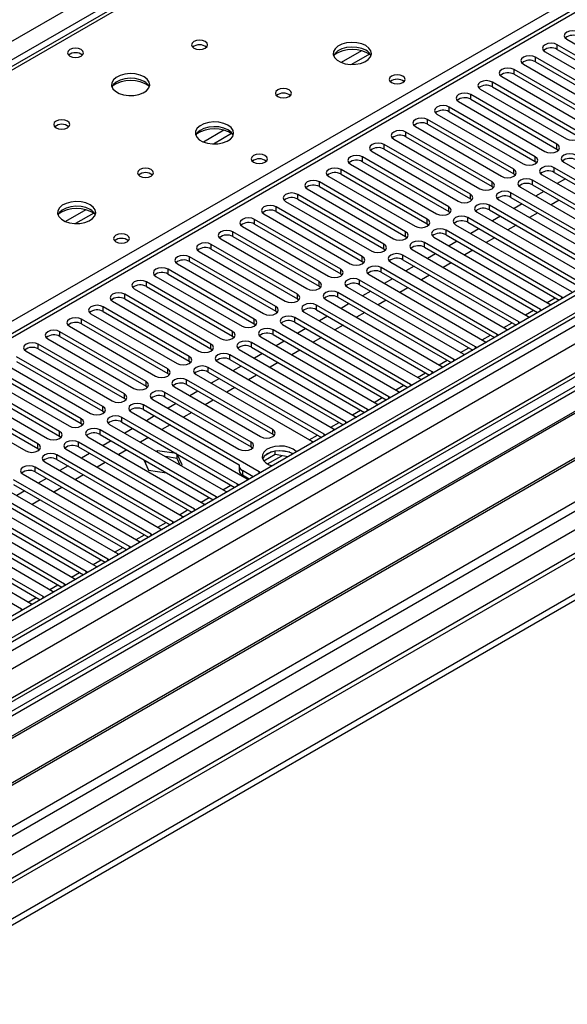
# Model space of a CAD drawing. Units: millimetres. Extents: x 4 to 10294, y 11 to 14564.
# Drawn here: x 4517 to 4660, y 2951 to 3209 of the extents above; entities that cross this region are included whole.
import ezdxf

# ---------------------------------------------------------------- set-up
doc = ezdxf.new("R2010")
doc.units = ezdxf.units.MM
doc.header["$LTSCALE"] = 49

msp = doc.modelspace()

# ---------------------------------------------------------------- linework, layer by layer
at = {"color": 8, "linetype": 'Continuous', "lineweight": 25}
for p, q in [((4145.798, 2990.199), (5366.264, 3694.76)), ((5368.386, 3691.085), (4147.919, 2986.525)), ((4203.427, 2815.488), (5666.785, 3660.266)), ((4203.604, 2864.168), (5582.462, 3660.166)), ((5605.266, 3659.858), (4204.134, 2851.002)), ((5577.866, 3660.777), (4206.786, 2869.269)), ((4204.7, 2811.324), (5669.754, 3657.082)), ((5584.583, 3656.492), (4205.725, 2860.494)), ((4247.268, 2828.55), (5644.157, 3634.957)), ((5120.014, 3545.05), (4402.301, 3130.723)), ((4459.223, 3097.863), (4797.75, 3293.291)), ((4797.75, 3289.005), (4212.62, 2951.216)), ((4606.026, 3200.565), (4600.702, 3197.492)), ((4608.067, 3199.702), (4603.333, 3196.969)), ((4657.195, 3200.924), (4657.195, 3202.149)), ((4651.538, 3197.658), (4651.538, 3198.883)), ((4645.881, 3194.393), (4645.881, 3195.618)), ((4640.224, 3191.127), (4640.224, 3192.352)), ((4634.568, 3187.862), (4634.568, 3189.086)), ((4628.911, 3184.596), (4628.911, 3185.821)), ((4623.254, 3181.33), (4623.254, 3182.555)), ((4569.964, 3179.747), (4564.639, 3176.673)), ((4617.597, 3178.065), (4617.597, 3179.289)), ((4572.004, 3178.884), (4567.27, 3176.151)), ((4611.94, 3174.799), (4611.94, 3176.024)), ((4657.107, 3174.85), (4657.107, 3176.075)), ((4606.283, 3171.533), (4606.283, 3172.758)), ((4651.45, 3171.584), (4651.45, 3172.809)), ((4600.626, 3168.268), (4600.626, 3169.493)), ((4645.793, 3168.319), (4645.793, 3169.544)), ((4656.399, 3168.727), (4656.399, 3169.952)), ((4594.97, 3165.002), (4594.97, 3166.227)), ((4640.136, 3165.053), (4640.136, 3166.278)), ((4650.743, 3165.461), (4650.743, 3166.686)), ((4589.313, 3161.737), (4589.313, 3162.961)), ((4634.479, 3161.788), (4634.479, 3163.012)), ((4645.086, 3162.196), (4645.086, 3163.421)), ((4533.901, 3158.929), (4528.577, 3155.855)), ((4583.656, 3158.471), (4583.656, 3159.696)), ((4628.822, 3158.522), (4628.822, 3159.747)), ((4639.429, 3158.93), (4639.429, 3160.155)), ((4535.942, 3158.065), (4531.208, 3155.333)), ((4577.999, 3155.205), (4577.999, 3156.43)), ((4623.165, 3155.256), (4623.165, 3156.481)), ((4633.772, 3155.664), (4633.772, 3156.889)), ((4628.115, 3152.399), (4628.115, 3153.624)), ((4572.342, 3151.94), (4572.342, 3153.164)), ((4617.509, 3151.991), (4617.509, 3153.215)), ((4566.685, 3148.674), (4566.685, 3149.899)), ((4611.852, 3148.725), (4611.852, 3149.95)), ((4622.458, 3149.133), (4622.458, 3150.358)), ((4561.028, 3145.408), (4561.028, 3146.633)), ((4606.195, 3145.459), (4606.195, 3146.684)), ((4616.801, 3145.868), (4616.801, 3147.092)), ((4555.372, 3142.143), (4555.372, 3143.368)), ((4600.538, 3142.194), (4600.538, 3143.419)), ((4611.145, 3142.602), (4611.145, 3143.827)), ((4605.488, 3139.336), (4605.488, 3140.561)), ((4549.715, 3138.877), (4549.715, 3140.102)), ((4594.881, 3138.928), (4594.881, 3140.153)), ((4544.058, 3135.611), (4544.058, 3136.836)), ((4589.224, 3135.662), (4589.224, 3136.887)), ((4599.831, 3136.071), (4599.831, 3137.295)), ((4654.549, 3134.69), (4656.67, 3135.914)), ((4658.432, 3135.715), (4658.432, 3136.122)), ((4538.401, 3132.346), (4538.401, 3133.571)), ((4583.567, 3132.397), (4583.567, 3133.622)), ((4594.174, 3132.805), (4594.174, 3134.03)), ((4652.776, 3132.449), (4652.776, 3132.856)), ((4532.744, 3129.08), (4532.744, 3130.305)), ((4577.911, 3129.131), (4577.911, 3130.356)), ((4588.517, 3129.539), (4588.517, 3130.764)), ((4648.892, 3131.424), (4651.014, 3132.649)), ((4643.236, 3128.159), (4645.357, 3129.383)), ((4647.119, 3129.183), (4647.119, 3129.591)), ((4527.087, 3125.815), (4527.087, 3127.039)), ((4572.254, 3125.866), (4572.254, 3127.09)), ((4582.86, 3126.274), (4582.86, 3127.499)), ((4637.579, 3124.893), (4639.7, 3126.117)), ((4641.462, 3125.918), (4641.462, 3126.325)), ((4521.43, 3122.549), (4521.43, 3123.774)), ((4566.597, 3122.6), (4566.597, 3123.825)), ((4577.204, 3123.008), (4577.204, 3124.233)), ((4631.922, 3121.627), (4634.043, 3122.852)), ((4635.805, 3122.652), (4635.805, 3123.059)), ((4560.94, 3119.334), (4560.94, 3120.559)), ((4571.547, 3119.743), (4571.547, 3120.967)), ((4555.283, 3116.069), (4555.283, 3117.293)), ((4565.89, 3116.477), (4565.89, 3117.702)), ((4626.265, 3118.362), (4628.386, 3119.586)), ((4630.148, 3119.386), (4630.148, 3119.794)), ((4620.608, 3115.096), (4622.729, 3116.32)), ((4624.491, 3116.121), (4624.491, 3116.528)), ((4549.626, 3112.803), (4549.626, 3114.028)), ((4560.233, 3113.211), (4560.233, 3114.436)), ((4614.951, 3111.83), (4617.072, 3113.055)), ((4618.834, 3112.855), (4618.834, 3113.262)), ((4543.969, 3109.537), (4543.969, 3110.762)), ((4554.576, 3109.946), (4554.576, 3111.17)), ((4609.294, 3108.565), (4611.416, 3109.789)), ((4613.178, 3109.59), (4613.178, 3109.997)), ((4538.313, 3106.272), (4538.313, 3107.497)), ((4548.919, 3106.68), (4548.919, 3107.905)), ((4543.262, 3103.414), (4543.262, 3104.639)), ((4603.638, 3105.299), (4605.759, 3106.524)), ((4607.521, 3106.324), (4607.521, 3106.731)), ((4532.656, 3103.006), (4532.656, 3104.231)), ((4597.981, 3102.033), (4600.102, 3103.258)), ((4601.864, 3103.058), (4601.864, 3103.466)), ((4526.999, 3099.741), (4526.999, 3100.965)), ((4537.606, 3100.149), (4537.606, 3101.374)), ((4582.772, 3100.2), (4582.772, 3101.425)), ((4592.324, 3098.768), (4594.445, 3099.992)), ((4596.207, 3099.793), (4596.207, 3100.2)), ((4521.342, 3096.475), (4521.342, 3097.7)), ((4531.949, 3096.883), (4531.949, 3098.108)), ((4577.115, 3096.934), (4577.115, 3098.159)), ((4526.292, 3093.617), (4526.292, 3094.842)), ((4581.382, 3092.451), (4585.115, 3094.606)), ((4520.635, 3090.352), (4520.635, 3091.577)), ((4574.835, 3090.721), (4574.835, 3089.496)), ((4575.353, 3088.971), (4575.549, 3089.084)), ((4579.236, 3089.996), (4579.236, 3090.403)), ((4569.696, 3085.705), (4571.818, 3086.93)), ((4573.58, 3086.73), (4573.58, 3087.137)), ((4567.923, 3083.465), (4567.923, 3083.872)), ((4564.04, 3082.44), (4566.161, 3083.664)), ((4558.383, 3079.174), (4560.504, 3080.399)), ((4562.266, 3080.199), (4562.266, 3080.606)), ((4552.726, 3075.908), (4554.847, 3077.133)), ((4556.609, 3076.933), (4556.609, 3077.341)), ((4547.069, 3072.643), (4549.19, 3073.867)), ((4550.952, 3073.668), (4550.952, 3074.075)), ((4541.412, 3069.377), (4543.533, 3070.602)), ((4545.295, 3070.402), (4545.295, 3070.809)), ((4535.755, 3066.111), (4537.876, 3067.336)), ((4539.638, 3067.136), (4539.638, 3067.544)), ((4530.098, 3062.846), (4532.22, 3064.07)), ((4533.982, 3063.871), (4533.982, 3064.278)), ((4524.442, 3059.58), (4526.563, 3060.805)), ((4528.325, 3060.605), (4528.325, 3061.012)), ((4518.785, 3056.315), (4520.906, 3057.539)), ((4522.668, 3057.339), (4522.668, 3057.747)), ((4517.011, 3054.074), (4517.011, 3054.481))]:
    msp.add_line(p, q, dxfattribs=at)
at = {"color": 7, "linetype": 'Continuous', "lineweight": 25}
for p, q in [((5576.805, 3665.88), (4205.725, 2874.372)), ((5577.866, 3665.268), (4206.786, 2873.76)), ((4203.25, 2793.751), (5704.438, 3660.368)), ((4203.25, 2792.118), (5704.438, 3658.735)), ((4206.562, 2868.125), (5577.244, 3659.403)), ((5560.901, 3635.261), (4245.5, 2875.896)), ((5584.248, 3601.556), (4304.402, 2862.717)), ((5118.639, 3545.187), (4400.926, 3130.859)), ((4796.251, 3289.153), (4211.211, 2951.417)), ((4659.67, 3203.578), (4682.209, 3190.566)), ((4654.013, 3200.312), (4676.552, 3187.3)), ((4679.734, 3189.137), (4657.195, 3202.149)), ((4657.195, 3200.924), (4679.734, 3187.913)), ((4674.077, 3185.872), (4651.538, 3198.883)), ((4651.538, 3197.658), (4674.077, 3184.647)), ((4668.42, 3182.606), (4645.881, 3195.618)), ((4648.356, 3197.046), (4670.895, 3184.035)), ((4662.763, 3179.341), (4640.224, 3192.352)), ((4642.699, 3193.781), (4665.238, 3180.769)), ((4645.881, 3194.393), (4668.42, 3181.381)), ((4637.042, 3190.515), (4659.581, 3177.504)), ((4640.224, 3191.127), (4662.763, 3178.116)), ((4631.386, 3187.249), (4653.925, 3174.238)), ((4657.107, 3176.075), (4634.568, 3189.086)), ((4634.568, 3187.862), (4657.107, 3174.85)), ((4651.45, 3172.809), (4628.911, 3185.821)), ((4628.911, 3184.596), (4651.45, 3171.584)), ((4645.793, 3169.544), (4623.254, 3182.555)), ((4625.729, 3183.984), (4648.268, 3170.972)), ((4640.136, 3166.278), (4617.597, 3179.289)), ((4620.072, 3180.718), (4642.611, 3167.707)), ((4623.254, 3181.33), (4645.793, 3168.319)), ((4614.415, 3177.453), (4636.954, 3164.441)), ((4617.597, 3178.065), (4640.136, 3165.053)), ((4608.758, 3174.187), (4631.297, 3161.175)), ((4634.479, 3163.012), (4611.94, 3176.024)), ((4611.94, 3174.799), (4634.479, 3161.788)), ((4657.107, 3174.85), (4657.5, 3174.544)), ((4628.822, 3159.747), (4606.283, 3172.758)), ((4606.283, 3171.533), (4628.822, 3158.522)), ((4651.45, 3171.584), (4651.843, 3171.278)), ((4658.874, 3171.381), (4689.192, 3153.879)), ((4623.165, 3156.481), (4600.626, 3169.493)), ((4603.101, 3170.921), (4625.64, 3157.91)), ((4686.717, 3152.45), (4656.399, 3169.952)), ((4617.509, 3153.215), (4594.97, 3166.227)), ((4597.444, 3167.656), (4619.983, 3154.644)), ((4600.626, 3168.268), (4623.165, 3155.256)), ((4645.793, 3168.319), (4646.186, 3168.013)), ((4681.06, 3149.184), (4650.743, 3166.686)), ((4653.217, 3168.115), (4683.535, 3150.613)), ((4656.399, 3168.727), (4686.009, 3151.634)), ((4659.322, 3167.04), (4657.201, 3165.815)), ((4591.788, 3164.39), (4614.327, 3151.379)), ((4594.97, 3165.002), (4617.509, 3151.991)), ((4640.136, 3165.053), (4640.529, 3164.747)), ((4647.561, 3164.849), (4677.878, 3147.348)), ((4650.743, 3165.461), (4680.352, 3148.368)), ((4653.665, 3163.774), (4651.544, 3162.55)), ((4586.131, 3161.124), (4608.67, 3148.113)), ((4611.852, 3149.95), (4589.313, 3162.961)), ((4589.313, 3161.737), (4611.852, 3148.725)), ((4634.479, 3161.788), (4634.872, 3161.481)), ((4641.904, 3161.584), (4672.221, 3144.082)), ((4675.403, 3145.919), (4645.086, 3163.421)), ((4645.086, 3162.196), (4674.695, 3145.103)), ((4657.731, 3161.427), (4655.61, 3160.203)), ((4606.195, 3146.684), (4583.656, 3159.696)), ((4583.656, 3158.471), (4606.195, 3145.459)), ((4628.822, 3158.522), (4629.216, 3158.216)), ((4669.746, 3142.653), (4639.429, 3160.155)), ((4639.429, 3158.93), (4669.038, 3141.837)), ((4648.008, 3160.509), (4645.887, 3159.284)), ((4600.538, 3143.419), (4577.999, 3156.43)), ((4580.474, 3157.859), (4603.013, 3144.847)), ((4664.089, 3139.388), (4633.772, 3156.889)), ((4636.247, 3158.318), (4666.564, 3140.816)), ((4642.352, 3157.243), (4640.231, 3156.018)), ((4652.074, 3158.161), (4649.953, 3156.937)), ((4574.817, 3154.593), (4597.356, 3141.582)), ((4577.999, 3155.205), (4600.538, 3142.194)), ((4623.165, 3155.256), (4623.559, 3154.95)), ((4658.432, 3136.122), (4628.115, 3153.624)), ((4630.59, 3155.052), (4660.907, 3137.551)), ((4633.772, 3155.664), (4663.381, 3138.571)), ((4636.695, 3153.977), (4634.574, 3152.753)), ((4646.417, 3154.896), (4644.296, 3153.671)), ((4569.16, 3151.328), (4591.699, 3138.316)), ((4594.881, 3140.153), (4572.342, 3153.164)), ((4572.342, 3151.94), (4594.881, 3138.928)), ((4617.509, 3151.991), (4617.902, 3151.685)), ((4624.933, 3151.787), (4655.25, 3134.285)), ((4628.115, 3152.399), (4657.724, 3135.306)), ((4640.761, 3151.63), (4638.639, 3150.406)), ((4589.224, 3136.887), (4566.685, 3149.899)), ((4566.685, 3148.674), (4589.224, 3135.662)), ((4611.852, 3148.725), (4612.245, 3148.419)), ((4619.276, 3148.521), (4649.594, 3131.019)), ((4652.776, 3132.856), (4622.458, 3150.358)), ((4622.458, 3149.133), (4652.067, 3132.04)), ((4631.038, 3150.712), (4628.917, 3149.487)), ((4635.104, 3148.364), (4632.982, 3147.14)), ((4583.567, 3133.622), (4561.028, 3146.633)), ((4563.503, 3148.062), (4586.042, 3135.05)), ((4647.119, 3129.591), (4616.801, 3147.092)), ((4616.801, 3145.868), (4646.411, 3128.775)), ((4625.381, 3147.446), (4623.26, 3146.221)), ((4577.911, 3130.356), (4555.372, 3143.368)), ((4557.846, 3144.796), (4580.385, 3131.785)), ((4561.028, 3145.408), (4583.567, 3132.397)), ((4606.195, 3145.459), (4606.588, 3145.153)), ((4641.462, 3126.325), (4611.145, 3143.827)), ((4613.62, 3145.255), (4643.937, 3127.754)), ((4619.724, 3144.18), (4617.603, 3142.956)), ((4629.447, 3145.099), (4627.326, 3143.874)), ((4552.19, 3141.531), (4574.729, 3128.519)), ((4555.372, 3142.143), (4577.911, 3129.131)), ((4600.538, 3142.194), (4600.931, 3141.888)), ((4635.805, 3123.059), (4605.488, 3140.561)), ((4607.963, 3141.99), (4638.28, 3124.488)), ((4611.145, 3142.602), (4640.754, 3125.509)), ((4614.067, 3140.915), (4611.946, 3139.69)), ((4623.79, 3141.833), (4621.669, 3140.609)), ((4546.533, 3138.265), (4569.072, 3125.253)), ((4572.254, 3127.09), (4549.715, 3140.102)), ((4549.715, 3138.877), (4572.254, 3125.866)), ((4594.881, 3138.928), (4595.274, 3138.622)), ((4602.306, 3138.724), (4632.623, 3121.222)), ((4605.488, 3139.336), (4635.097, 3122.243)), ((4618.133, 3138.568), (4616.012, 3137.343)), ((4566.597, 3123.825), (4544.058, 3136.836)), ((4544.058, 3135.611), (4566.597, 3122.6)), ((4589.224, 3135.662), (4589.618, 3135.356)), ((4596.649, 3135.459), (4626.966, 3117.957)), ((4630.148, 3119.794), (4599.831, 3137.295)), ((4599.831, 3136.071), (4629.44, 3118.978)), ((4608.411, 3137.649), (4606.289, 3136.425)), ((4612.476, 3135.302), (4610.355, 3134.077)), ((4658.746, 3135.895), (4658.432, 3136.122)), ((4560.94, 3120.559), (4538.401, 3133.571)), ((4540.876, 3134.999), (4563.415, 3121.988)), ((4624.491, 3116.528), (4594.174, 3134.03)), ((4594.174, 3132.805), (4623.783, 3115.712)), ((4602.754, 3134.383), (4600.633, 3133.159)), ((4653.089, 3132.63), (4652.776, 3132.856)), ((4655.25, 3134.285), (4655.643, 3134.104)), ((4555.283, 3117.293), (4532.744, 3130.305)), ((4535.219, 3131.734), (4557.758, 3118.722)), ((4538.401, 3132.346), (4560.94, 3119.334)), ((4583.567, 3132.397), (4583.961, 3132.091)), ((4618.834, 3113.262), (4588.517, 3130.764)), ((4590.992, 3132.193), (4621.309, 3114.691)), ((4597.097, 3131.118), (4594.976, 3129.893)), ((4606.819, 3132.036), (4604.698, 3130.812)), ((4649.594, 3131.019), (4649.986, 3130.839)), ((4529.562, 3128.468), (4552.101, 3115.457)), ((4532.744, 3129.08), (4555.283, 3116.069)), ((4577.911, 3129.131), (4578.304, 3128.825)), ((4585.335, 3128.927), (4615.652, 3111.426)), ((4588.517, 3129.539), (4618.126, 3112.446)), ((4591.44, 3127.852), (4589.319, 3126.628)), ((4601.162, 3128.771), (4599.041, 3127.546)), ((4643.937, 3127.754), (4644.329, 3127.573)), ((4647.432, 3129.364), (4647.119, 3129.591)), ((4523.905, 3125.202), (4546.444, 3112.191)), ((4549.626, 3114.028), (4527.087, 3127.039)), ((4527.087, 3125.815), (4549.626, 3112.803)), ((4572.254, 3125.866), (4572.647, 3125.56)), ((4579.678, 3125.662), (4609.996, 3108.16)), ((4613.178, 3109.997), (4582.86, 3127.499)), ((4582.86, 3126.274), (4612.469, 3109.181)), ((4595.506, 3125.505), (4593.384, 3124.281)), ((4641.775, 3126.099), (4641.462, 3126.325)), ((4543.969, 3110.762), (4521.43, 3123.774)), ((4521.43, 3122.549), (4543.969, 3109.537)), ((4566.597, 3122.6), (4566.99, 3122.294)), ((4574.022, 3122.396), (4604.339, 3104.894)), ((4607.521, 3106.731), (4577.204, 3124.233)), ((4577.204, 3123.008), (4606.813, 3105.915)), ((4585.783, 3124.587), (4583.662, 3123.362)), ((4636.118, 3122.833), (4635.805, 3123.059)), ((4638.28, 3124.488), (4638.672, 3124.307)), ((4538.313, 3107.497), (4515.774, 3120.508)), ((4518.248, 3121.937), (4540.788, 3108.925)), ((4601.864, 3103.466), (4571.547, 3120.967)), ((4580.126, 3121.321), (4578.005, 3120.096)), ((4589.849, 3122.239), (4587.728, 3121.015)), ((4632.623, 3121.222), (4633.015, 3121.042)), ((4673.476, 3119.498), (4450.738, 2990.913)), ((4673.476, 3118.273), (4451.799, 2990.301)), ((4532.656, 3104.231), (4510.117, 3117.242)), ((4512.592, 3118.671), (4535.131, 3105.66)), ((4515.774, 3119.283), (4538.313, 3106.272)), ((4560.94, 3119.334), (4561.333, 3119.028)), ((4596.207, 3100.2), (4565.89, 3117.702)), ((4568.365, 3119.13), (4598.682, 3101.629)), ((4571.547, 3119.743), (4601.156, 3102.65)), ((4574.469, 3118.055), (4572.348, 3116.831)), ((4584.192, 3118.974), (4582.071, 3117.749)), ((4626.966, 3117.957), (4627.358, 3117.776)), ((4630.461, 3119.567), (4630.148, 3119.794)), ((4678.067, 3115.623), (4456.389, 2987.651)), ((4678.584, 3115.324), (4456.907, 2987.352)), ((4506.935, 3115.406), (4529.474, 3102.394)), ((4510.117, 3116.018), (4532.656, 3103.006)), ((4555.283, 3116.069), (4555.676, 3115.763)), ((4562.708, 3115.865), (4593.025, 3098.363)), ((4565.89, 3116.477), (4595.499, 3099.384)), ((4568.813, 3114.79), (4566.691, 3113.565)), ((4578.535, 3115.708), (4576.414, 3114.484)), ((4621.309, 3114.691), (4621.702, 3114.51)), ((4624.804, 3116.302), (4624.491, 3116.528)), ((4501.278, 3112.14), (4523.817, 3099.128)), ((4526.999, 3100.965), (4504.46, 3113.977)), ((4504.46, 3112.752), (4526.999, 3099.741)), ((4549.626, 3112.803), (4550.02, 3112.497)), ((4557.051, 3112.599), (4579.59, 3099.588)), ((4582.772, 3101.425), (4560.233, 3114.436)), ((4560.233, 3113.211), (4582.772, 3100.2)), ((4572.878, 3112.443), (4570.757, 3111.218)), ((4619.148, 3113.036), (4618.834, 3113.262)), ((4521.342, 3097.7), (4498.803, 3110.711)), ((4543.969, 3109.537), (4544.363, 3109.231)), ((4577.115, 3098.159), (4554.576, 3111.17)), ((4554.576, 3109.946), (4577.115, 3096.934)), ((4563.156, 3111.524), (4561.035, 3110.3)), ((4613.491, 3109.77), (4613.178, 3109.997)), ((4615.652, 3111.426), (4616.045, 3111.245)), ((4688.681, 3109.496), (4467.003, 2981.524)), ((4689.198, 3109.197), (4467.52, 2981.225)), ((4495.621, 3108.874), (4518.16, 3095.863)), ((4498.803, 3109.486), (4521.342, 3096.475)), ((4579.236, 3090.403), (4548.919, 3107.905)), ((4551.394, 3109.334), (4573.933, 3096.322)), ((4557.499, 3108.258), (4555.378, 3107.034)), ((4567.221, 3109.177), (4565.1, 3107.952)), ((4609.996, 3108.16), (4610.388, 3107.979)), ((4476.901, 2975.81), (4699.639, 3104.394)), ((4538.313, 3106.272), (4538.706, 3105.966)), ((4573.58, 3087.137), (4543.262, 3104.639)), ((4545.737, 3106.068), (4576.054, 3088.566)), ((4548.919, 3106.68), (4573.99, 3092.207)), ((4551.842, 3104.993), (4549.721, 3103.768)), ((4561.565, 3105.911), (4559.443, 3104.687)), ((4604.339, 3104.894), (4604.731, 3104.714)), ((4607.834, 3106.505), (4607.521, 3106.731)), ((4532.656, 3103.006), (4533.049, 3102.7)), ((4540.08, 3102.802), (4570.398, 3085.3)), ((4543.262, 3103.414), (4572.872, 3086.321)), ((4555.908, 3102.646), (4553.787, 3101.421)), ((4602.177, 3103.239), (4601.864, 3103.466)), ((4526.999, 3099.741), (4527.392, 3099.434)), ((4534.424, 3099.537), (4564.741, 3082.035)), ((4567.923, 3083.872), (4537.606, 3101.374)), ((4537.606, 3100.149), (4567.215, 3083.056)), ((4546.185, 3101.727), (4544.064, 3100.503)), ((4550.251, 3099.38), (4548.13, 3098.155)), ((4582.772, 3100.2), (4583.165, 3099.894)), ((4596.52, 3099.973), (4596.207, 3100.2)), ((4598.682, 3101.629), (4599.074, 3101.448)), ((4562.266, 3080.606), (4531.949, 3098.108)), ((4531.949, 3096.883), (4561.558, 3079.79)), ((4540.528, 3098.461), (4538.407, 3097.237)), ((4577.115, 3096.934), (4577.508, 3096.628)), ((4593.025, 3098.363), (4593.417, 3098.182)), ((4521.342, 3096.475), (4521.735, 3096.169)), ((4556.609, 3077.341), (4526.292, 3094.842)), ((4528.767, 3096.271), (4559.084, 3078.769)), ((4534.871, 3095.196), (4532.75, 3093.971)), ((4544.594, 3096.114), (4542.473, 3094.89)), ((4552.655, 3095.91), (4552.337, 3095.727)), ((4557.581, 3095.148), (4552.655, 3095.91)), ((4552.655, 3095.543), (4552.655, 3095.91)), ((4557.73, 3093.9), (4554.684, 3094.372)), ((4557.73, 3093.9), (4557.73, 3095.062)), ((4559.09, 3092.196), (4557.77, 3095.039)), ((4583.375, 3094.875), (4580.463, 3093.194)), ((4582.481, 3095.585), (4580.553, 3094.471)), ((4583.375, 3094.875), (4583.375, 3095.796)), ((4586.777, 3094.349), (4583.375, 3094.875)), ((4587.229, 3095.504), (4584.595, 3095.911)), ((4550.952, 3074.075), (4520.635, 3091.577)), ((4523.11, 3093.005), (4553.427, 3075.504)), ((4526.292, 3093.617), (4555.901, 3076.524)), ((4529.215, 3091.93), (4527.093, 3090.706)), ((4538.937, 3092.849), (4536.816, 3091.624)), ((4549.041, 3093.547), (4550.3, 3090.836)), ((4549.862, 3093.073), (4549.388, 3092.8)), ((4558.546, 3092.142), (4557.73, 3093.9)), ((4558.772, 3092.012), (4559.09, 3092.196)), ((4573.956, 3091.946), (4573.956, 3090.721)), ((4517.453, 3089.74), (4547.77, 3072.238)), ((4520.635, 3090.352), (4550.244, 3073.259)), ((4533.28, 3089.583), (4531.159, 3088.359)), ((4550.3, 3090.836), (4554.996, 3090.11)), ((4577.664, 3089.088), (4574.835, 3090.721)), ((4576.603, 3088.476), (4574.835, 3089.496)), ((4579.55, 3090.177), (4579.236, 3090.403)), ((4511.796, 3086.474), (4542.113, 3068.972)), ((4545.295, 3070.809), (4514.978, 3088.311)), ((4514.978, 3087.086), (4544.587, 3069.993)), ((4523.558, 3088.665), (4521.437, 3087.44)), ((4527.623, 3086.317), (4525.502, 3085.093)), ((4573.893, 3086.911), (4573.58, 3087.137)), ((4576.054, 3088.566), (4576.447, 3088.385)), ((4539.638, 3067.544), (4509.321, 3085.045)), ((4509.321, 3083.821), (4538.93, 3066.728)), ((4517.901, 3085.399), (4515.78, 3084.174)), ((4568.236, 3083.645), (4567.923, 3083.872)), ((4570.398, 3085.3), (4570.79, 3085.12)), ((4533.982, 3064.278), (4503.664, 3081.78)), ((4506.139, 3083.208), (4536.456, 3065.707)), ((4521.967, 3083.052), (4519.845, 3081.827)), ((4564.741, 3082.035), (4565.133, 3081.854)), ((4500.482, 3079.943), (4530.8, 3062.441)), ((4503.664, 3080.555), (4533.274, 3063.462)), ((4559.084, 3078.769), (4559.476, 3078.588)), ((4562.579, 3080.38), (4562.266, 3080.606)), ((4494.826, 3076.677), (4525.143, 3059.175)), ((4528.325, 3061.012), (4498.008, 3078.514)), ((4498.008, 3077.289), (4527.617, 3060.196)), ((4556.922, 3077.114), (4556.609, 3077.341)), ((4522.668, 3057.747), (4492.351, 3075.248)), ((4492.351, 3074.024), (4521.96, 3056.931)), ((4551.265, 3073.848), (4550.952, 3074.075)), ((4553.427, 3075.504), (4553.819, 3075.323)), ((4517.011, 3054.481), (4486.694, 3071.983)), ((4489.169, 3073.412), (4519.486, 3055.91)), ((4547.77, 3072.238), (4548.163, 3072.057)), ((4542.113, 3068.972), (4542.506, 3068.792)), ((4545.608, 3070.583), (4545.295, 3070.809)), ((4536.456, 3065.707), (4536.849, 3065.526)), ((4539.952, 3067.317), (4539.638, 3067.544)), ((4534.295, 3064.051), (4533.982, 3064.278)), ((4528.638, 3060.786), (4528.325, 3061.012)), ((4530.8, 3062.441), (4531.192, 3062.26)), ((4525.143, 3059.175), (4525.535, 3058.995)), ((4519.486, 3055.91), (4519.878, 3055.729)), ((4522.981, 3057.52), (4522.668, 3057.747)), ((4517.324, 3054.255), (4517.011, 3054.481))]:
    msp.add_line(p, q, dxfattribs=at)
at = {"color": 7, "linetype": 'Continuous', "lineweight": 25, "flags": 128}
for points in [[(4662.852, 3205.415), (4662.122, 3205.696), (4661.261, 3205.795), (4660.4, 3205.696), (4659.67, 3205.415), (4659.182, 3204.993), (4659.011, 3204.496), (4659.182, 3203.999), (4659.67, 3203.578)], [(4565.113, 3202.955), (4564.432, 3203.217), (4563.628, 3203.31), (4562.824, 3203.218), (4562.143, 3202.955), (4561.688, 3202.561), (4561.528, 3202.097), (4561.688, 3201.634), (4562.143, 3201.24), (4562.824, 3200.977), (4563.628, 3200.885), (4564.432, 3200.977), (4565.113, 3201.24), (4565.568, 3201.634), (4565.728, 3202.097), (4565.568, 3202.561), (4565.113, 3202.955)], [(4607.115, 3201.893), (4606.03, 3202.368), (4604.763, 3202.657), (4603.409, 3202.737), (4602.067, 3202.604), (4600.837, 3202.266), (4599.811, 3201.749), (4599.064, 3201.092), (4598.652, 3200.343), (4598.606, 3199.557), (4598.928, 3198.793), (4599.595, 3198.108), (4600.558, 3197.552), (4601.745, 3197.167), (4603.068, 3196.981), (4604.429, 3197.008), (4605.727, 3197.246), (4606.865, 3197.677), (4607.76, 3198.269), (4608.345, 3198.979), (4608.577, 3199.754), (4608.437, 3200.536), (4607.938, 3201.267), (4607.115, 3201.893)], [(4657.195, 3202.149), (4656.465, 3202.43), (4655.604, 3202.529), (4654.743, 3202.43), (4654.013, 3202.149), (4653.525, 3201.728), (4653.354, 3201.23), (4653.525, 3200.733), (4654.013, 3200.312)], [(4532.656, 3200.873), (4531.975, 3201.136), (4531.171, 3201.228), (4530.368, 3201.136), (4529.686, 3200.873), (4529.231, 3200.48), (4529.071, 3200.016), (4529.231, 3199.552), (4529.686, 3199.159), (4530.368, 3198.896), (4531.171, 3198.804), (4531.975, 3198.896), (4532.656, 3199.159), (4533.111, 3199.552), (4533.271, 3200.016), (4533.111, 3200.48), (4532.656, 3200.873)], [(4607.115, 3200.669), (4606.03, 3201.144), (4604.763, 3201.432), (4603.409, 3201.512), (4602.067, 3201.379), (4600.837, 3201.041), (4599.811, 3200.525), (4599.064, 3199.867), (4598.693, 3199.24)], [(4651.538, 3198.883), (4650.808, 3199.165), (4649.947, 3199.264), (4649.086, 3199.165), (4648.356, 3198.883), (4647.868, 3198.462), (4647.697, 3197.965), (4647.868, 3197.468), (4648.356, 3197.046)], [(4549.132, 3193.729), (4548.047, 3194.204), (4546.781, 3194.493), (4545.426, 3194.573), (4544.084, 3194.439), (4542.854, 3194.102), (4541.828, 3193.585), (4541.081, 3192.928), (4540.669, 3192.179), (4540.623, 3191.393), (4540.945, 3190.629), (4541.613, 3189.944), (4542.575, 3189.388), (4543.762, 3189.003), (4545.085, 3188.817), (4546.446, 3188.844), (4547.744, 3189.082), (4548.883, 3189.513), (4549.778, 3190.105), (4550.362, 3190.815), (4550.594, 3191.59), (4550.455, 3192.372), (4549.955, 3193.103), (4549.132, 3193.729)], [(4645.881, 3195.618), (4645.151, 3195.899), (4644.29, 3195.998), (4643.429, 3195.899), (4642.699, 3195.618), (4642.212, 3195.196), (4642.04, 3194.699), (4642.212, 3194.202), (4642.699, 3193.781)], [(4549.132, 3192.504), (4548.047, 3192.979), (4546.781, 3193.268), (4545.426, 3193.348), (4544.084, 3193.215), (4542.854, 3192.877), (4541.828, 3192.36), (4541.081, 3191.703), (4540.711, 3191.076)], [(4616.802, 3193.934), (4616.12, 3194.197), (4615.317, 3194.289), (4614.513, 3194.197), (4613.832, 3193.934), (4613.377, 3193.54), (4613.217, 3193.077), (4613.377, 3192.613), (4613.832, 3192.219), (4614.513, 3191.956), (4615.317, 3191.864), (4616.12, 3191.956), (4616.802, 3192.219), (4617.257, 3192.613), (4617.417, 3193.077), (4617.257, 3193.54), (4616.802, 3193.934)], [(4640.224, 3192.352), (4639.494, 3192.634), (4638.633, 3192.732), (4637.772, 3192.634), (4637.042, 3192.352), (4636.555, 3191.931), (4636.383, 3191.434), (4636.555, 3190.937), (4637.042, 3190.515)], [(4587.033, 3190.3), (4586.352, 3190.563), (4585.548, 3190.655), (4584.745, 3190.563), (4584.063, 3190.3), (4583.608, 3189.907), (4583.448, 3189.443), (4583.608, 3188.979), (4584.063, 3188.586), (4584.745, 3188.323), (4585.548, 3188.231), (4586.352, 3188.323), (4587.033, 3188.586), (4587.488, 3188.979), (4587.648, 3189.443), (4587.488, 3189.907), (4587.033, 3190.3)], [(4634.568, 3189.086), (4633.838, 3189.368), (4632.977, 3189.467), (4632.116, 3189.368), (4631.386, 3189.086), (4630.898, 3188.665), (4630.727, 3188.168), (4630.898, 3187.671), (4631.386, 3187.249)], [(4628.911, 3185.821), (4628.181, 3186.102), (4627.32, 3186.201), (4626.459, 3186.102), (4625.729, 3185.821), (4625.241, 3185.399), (4625.07, 3184.902), (4625.241, 3184.405), (4625.729, 3183.984)], [(4529.05, 3182.136), (4528.369, 3182.399), (4527.565, 3182.491), (4526.762, 3182.399), (4526.081, 3182.136), (4525.625, 3181.743), (4525.465, 3181.279), (4525.625, 3180.815), (4526.081, 3180.422), (4526.762, 3180.159), (4527.565, 3180.067), (4528.369, 3180.159), (4529.05, 3180.422), (4529.506, 3180.815), (4529.665, 3181.279), (4529.506, 3181.743), (4529.05, 3182.136)], [(4571.053, 3181.075), (4569.968, 3181.55), (4568.701, 3181.838), (4567.346, 3181.919), (4566.004, 3181.785), (4564.775, 3181.448), (4563.748, 3180.931), (4563.002, 3180.274), (4562.59, 3179.524), (4562.543, 3178.739), (4562.866, 3177.975), (4563.533, 3177.29), (4564.496, 3176.734), (4565.683, 3176.349), (4567.006, 3176.163), (4568.367, 3176.189), (4569.664, 3176.427), (4570.803, 3176.858), (4571.698, 3177.451), (4572.283, 3178.161), (4572.514, 3178.935), (4572.375, 3179.717), (4571.875, 3180.449), (4571.053, 3181.075)], [(4623.254, 3182.555), (4622.524, 3182.837), (4621.663, 3182.936), (4620.802, 3182.837), (4620.072, 3182.555), (4619.584, 3182.134), (4619.413, 3181.637), (4619.584, 3181.14), (4620.072, 3180.718)], [(4571.053, 3179.85), (4569.968, 3180.325), (4568.701, 3180.614), (4567.346, 3180.694), (4566.004, 3180.56), (4564.775, 3180.223), (4563.748, 3179.706), (4563.002, 3179.049), (4562.631, 3178.422)], [(4617.597, 3179.289), (4616.867, 3179.571), (4616.006, 3179.67), (4615.145, 3179.571), (4614.415, 3179.289), (4613.927, 3178.868), (4613.756, 3178.371), (4613.927, 3177.874), (4614.415, 3177.453)], [(4659.581, 3177.504), (4660.311, 3177.222), (4661.172, 3177.123), (4662.033, 3177.222), (4662.763, 3177.504), (4663.251, 3177.925), (4663.422, 3178.422), (4663.251, 3178.919), (4662.763, 3179.341)], [(4611.94, 3176.024), (4611.21, 3176.305), (4610.349, 3176.404), (4609.488, 3176.305), (4608.758, 3176.024), (4608.27, 3175.602), (4608.099, 3175.105), (4608.27, 3174.608), (4608.758, 3174.187)], [(4653.925, 3174.238), (4654.655, 3173.956), (4655.516, 3173.858), (4656.377, 3173.956), (4657.107, 3174.238), (4657.594, 3174.659), (4657.766, 3175.156), (4657.594, 3175.654), (4657.107, 3176.075)], [(4580.739, 3173.115), (4580.058, 3173.378), (4579.254, 3173.47), (4578.451, 3173.378), (4577.769, 3173.115), (4577.314, 3172.722), (4577.154, 3172.258), (4577.314, 3171.794), (4577.769, 3171.401), (4578.451, 3171.138), (4579.254, 3171.046), (4580.058, 3171.138), (4580.739, 3171.401), (4581.195, 3171.794), (4581.354, 3172.258), (4581.195, 3172.722), (4580.739, 3173.115)], [(4606.283, 3172.758), (4605.553, 3173.04), (4604.692, 3173.139), (4603.831, 3173.04), (4603.101, 3172.758), (4602.614, 3172.337), (4602.442, 3171.84), (4602.614, 3171.343), (4603.101, 3170.921)], [(4648.268, 3170.972), (4648.998, 3170.691), (4649.859, 3170.592), (4650.72, 3170.691), (4651.45, 3170.972), (4651.937, 3171.394), (4652.109, 3171.891), (4651.937, 3172.388), (4651.45, 3172.809)], [(4662.056, 3173.217), (4661.326, 3173.499), (4660.465, 3173.598), (4659.604, 3173.499), (4658.874, 3173.217), (4658.387, 3172.796), (4658.215, 3172.299), (4658.387, 3171.802), (4658.874, 3171.381)], [(4550.971, 3169.482), (4550.289, 3169.745), (4549.486, 3169.837), (4548.682, 3169.745), (4548.001, 3169.482), (4547.546, 3169.089), (4547.386, 3168.625), (4547.546, 3168.161), (4548.001, 3167.768), (4548.682, 3167.505), (4549.486, 3167.412), (4550.289, 3167.505), (4550.971, 3167.768), (4551.426, 3168.161), (4551.586, 3168.625), (4551.426, 3169.089), (4550.971, 3169.482)], [(4600.626, 3169.493), (4599.896, 3169.774), (4599.035, 3169.873), (4598.174, 3169.774), (4597.444, 3169.493), (4596.957, 3169.071), (4596.785, 3168.574), (4596.957, 3168.077), (4597.444, 3167.656)], [(4642.611, 3167.707), (4643.341, 3167.425), (4644.202, 3167.326), (4645.063, 3167.425), (4645.793, 3167.707), (4646.281, 3168.128), (4646.452, 3168.625), (4646.281, 3169.122), (4645.793, 3169.544)], [(4656.399, 3169.952), (4655.67, 3170.233), (4654.808, 3170.332), (4653.947, 3170.233), (4653.218, 3169.952), (4652.73, 3169.53), (4652.558, 3169.033), (4652.73, 3168.536), (4653.217, 3168.115)], [(4594.97, 3166.227), (4594.24, 3166.509), (4593.379, 3166.607), (4592.518, 3166.509), (4591.788, 3166.227), (4591.3, 3165.806), (4591.129, 3165.309), (4591.3, 3164.811), (4591.788, 3164.39)], [(4636.954, 3164.441), (4637.684, 3164.16), (4638.545, 3164.061), (4639.406, 3164.159), (4640.136, 3164.441), (4640.624, 3164.862), (4640.795, 3165.36), (4640.624, 3165.857), (4640.136, 3166.278)], [(4650.743, 3166.686), (4650.013, 3166.968), (4649.152, 3167.067), (4648.291, 3166.968), (4647.561, 3166.686), (4647.073, 3166.265), (4646.902, 3165.768), (4647.073, 3165.271), (4647.561, 3164.849)], [(4645.086, 3163.421), (4644.356, 3163.702), (4643.495, 3163.801), (4642.634, 3163.702), (4641.904, 3163.421), (4641.416, 3162.999), (4641.245, 3162.502), (4641.416, 3162.005), (4641.904, 3161.584)], [(4534.99, 3160.257), (4533.905, 3160.732), (4532.638, 3161.02), (4531.284, 3161.1), (4529.942, 3160.967), (4528.712, 3160.629), (4527.686, 3160.113), (4526.939, 3159.455), (4526.527, 3158.706), (4526.481, 3157.92), (4526.803, 3157.157), (4527.471, 3156.471), (4528.433, 3155.916), (4529.62, 3155.53), (4530.943, 3155.344), (4532.304, 3155.371), (4533.602, 3155.609), (4534.741, 3156.04), (4535.635, 3156.632), (4536.22, 3157.342), (4536.452, 3158.117), (4536.312, 3158.899), (4535.813, 3159.63), (4534.99, 3160.257)], [(4589.313, 3162.961), (4588.583, 3163.243), (4587.722, 3163.342), (4586.861, 3163.243), (4586.131, 3162.961), (4585.643, 3162.54), (4585.472, 3162.043), (4585.643, 3161.546), (4586.131, 3161.124)], [(4631.297, 3161.175), (4632.027, 3160.894), (4632.888, 3160.795), (4633.749, 3160.894), (4634.479, 3161.175), (4634.967, 3161.597), (4635.138, 3162.094), (4634.967, 3162.591), (4634.479, 3163.012)], [(4534.99, 3159.032), (4533.905, 3159.507), (4532.638, 3159.795), (4531.284, 3159.875), (4529.942, 3159.742), (4528.712, 3159.404), (4527.686, 3158.888), (4526.939, 3158.23), (4526.568, 3157.603)], [(4583.656, 3159.696), (4582.926, 3159.977), (4582.065, 3160.076), (4581.204, 3159.977), (4580.474, 3159.696), (4579.986, 3159.274), (4579.815, 3158.777), (4579.986, 3158.28), (4580.474, 3157.859)], [(4625.64, 3157.91), (4626.37, 3157.628), (4627.231, 3157.529), (4628.092, 3157.628), (4628.822, 3157.91), (4629.31, 3158.331), (4629.481, 3158.828), (4629.31, 3159.325), (4628.822, 3159.747)], [(4639.429, 3160.155), (4638.699, 3160.437), (4637.838, 3160.535), (4636.977, 3160.436), (4636.247, 3160.155), (4635.759, 3159.734), (4635.588, 3159.236), (4635.759, 3158.739), (4636.247, 3158.318)], [(4577.999, 3156.43), (4577.269, 3156.712), (4576.408, 3156.81), (4575.547, 3156.712), (4574.817, 3156.43), (4574.329, 3156.009), (4574.158, 3155.512), (4574.329, 3155.015), (4574.817, 3154.593)], [(4619.983, 3154.644), (4620.713, 3154.363), (4621.574, 3154.264), (4622.435, 3154.363), (4623.165, 3154.644), (4623.653, 3155.066), (4623.824, 3155.563), (4623.653, 3156.06), (4623.165, 3156.481)], [(4633.772, 3156.889), (4633.042, 3157.171), (4632.181, 3157.27), (4631.32, 3157.171), (4630.59, 3156.889), (4630.102, 3156.468), (4629.931, 3155.971), (4630.102, 3155.474), (4630.59, 3155.052)], [(4572.342, 3153.164), (4571.612, 3153.446), (4570.751, 3153.545), (4569.89, 3153.446), (4569.16, 3153.164), (4568.672, 3152.743), (4568.501, 3152.246), (4568.672, 3151.749), (4569.16, 3151.328)], [(4628.115, 3153.624), (4627.385, 3153.905), (4626.524, 3154.004), (4625.663, 3153.905), (4624.933, 3153.624), (4624.445, 3153.202), (4624.274, 3152.705), (4624.445, 3152.208), (4624.933, 3151.787)], [(4544.677, 3152.297), (4543.996, 3152.56), (4543.192, 3152.652), (4542.388, 3152.56), (4541.707, 3152.297), (4541.252, 3151.904), (4541.092, 3151.44), (4541.252, 3150.976), (4541.707, 3150.582), (4542.388, 3150.32), (4543.192, 3150.227), (4543.996, 3150.32), (4544.677, 3150.582), (4545.132, 3150.976), (4545.292, 3151.44), (4545.132, 3151.904), (4544.677, 3152.297)], [(4614.327, 3151.379), (4615.057, 3151.097), (4615.918, 3150.998), (4616.779, 3151.097), (4617.509, 3151.379), (4617.996, 3151.8), (4618.168, 3152.297), (4617.996, 3152.794), (4617.509, 3153.215)], [(4622.458, 3150.358), (4621.728, 3150.64), (4620.867, 3150.738), (4620.006, 3150.64), (4619.276, 3150.358), (4618.789, 3149.937), (4618.617, 3149.44), (4618.789, 3148.943), (4619.276, 3148.521)], [(4566.685, 3149.899), (4565.955, 3150.18), (4565.094, 3150.279), (4564.233, 3150.18), (4563.503, 3149.899), (4563.016, 3149.477), (4562.844, 3148.98), (4563.016, 3148.483), (4563.503, 3148.062)], [(4608.67, 3148.113), (4609.4, 3147.831), (4610.261, 3147.732), (4611.122, 3147.831), (4611.852, 3148.113), (4612.339, 3148.534), (4612.511, 3149.031), (4612.339, 3149.528), (4611.852, 3149.95)], [(4561.028, 3146.633), (4560.298, 3146.915), (4559.437, 3147.014), (4558.576, 3146.915), (4557.846, 3146.633), (4557.359, 3146.212), (4557.187, 3145.715), (4557.359, 3145.218), (4557.846, 3144.796)], [(4603.013, 3144.847), (4603.743, 3144.566), (4604.604, 3144.467), (4605.465, 3144.566), (4606.195, 3144.847), (4606.683, 3145.269), (4606.854, 3145.766), (4606.683, 3146.263), (4606.195, 3146.684)], [(4616.801, 3147.092), (4616.072, 3147.374), (4615.211, 3147.473), (4614.349, 3147.374), (4613.619, 3147.092), (4613.132, 3146.671), (4612.96, 3146.174), (4613.132, 3145.677), (4613.62, 3145.255)], [(4555.372, 3143.368), (4554.642, 3143.649), (4553.781, 3143.748), (4552.92, 3143.649), (4552.19, 3143.368), (4551.702, 3142.946), (4551.531, 3142.449), (4551.702, 3141.952), (4552.19, 3141.531)], [(4597.356, 3141.582), (4598.086, 3141.3), (4598.947, 3141.201), (4599.808, 3141.3), (4600.538, 3141.582), (4601.026, 3142.003), (4601.197, 3142.5), (4601.026, 3142.997), (4600.538, 3143.419)], [(4611.145, 3143.827), (4610.415, 3144.108), (4609.554, 3144.207), (4608.693, 3144.108), (4607.963, 3143.827), (4607.475, 3143.405), (4607.304, 3142.908), (4607.475, 3142.411), (4607.963, 3141.99)], [(4549.715, 3140.102), (4548.985, 3140.383), (4548.124, 3140.482), (4547.263, 3140.383), (4546.533, 3140.102), (4546.045, 3139.681), (4545.874, 3139.183), (4546.045, 3138.686), (4546.533, 3138.265)], [(4605.488, 3140.561), (4604.758, 3140.843), (4603.897, 3140.942), (4603.036, 3140.843), (4602.306, 3140.561), (4601.818, 3140.14), (4601.647, 3139.643), (4601.818, 3139.146), (4602.306, 3138.724)], [(4591.699, 3138.316), (4592.429, 3138.034), (4593.29, 3137.936), (4594.151, 3138.034), (4594.881, 3138.316), (4595.369, 3138.737), (4595.54, 3139.234), (4595.369, 3139.732), (4594.881, 3140.153)], [(4544.058, 3136.836), (4543.328, 3137.118), (4542.467, 3137.217), (4541.606, 3137.118), (4540.876, 3136.836), (4540.388, 3136.415), (4540.217, 3135.918), (4540.388, 3135.421), (4540.876, 3134.999)], [(4586.042, 3135.05), (4586.772, 3134.769), (4587.633, 3134.67), (4588.494, 3134.769), (4589.224, 3135.05), (4589.712, 3135.472), (4589.883, 3135.969), (4589.712, 3136.466), (4589.224, 3136.887)], [(4599.831, 3137.295), (4599.101, 3137.577), (4598.24, 3137.676), (4597.379, 3137.577), (4596.649, 3137.295), (4596.161, 3136.874), (4595.99, 3136.377), (4596.161, 3135.88), (4596.649, 3135.459)], [(4538.401, 3133.571), (4537.671, 3133.852), (4536.81, 3133.951), (4535.949, 3133.852), (4535.219, 3133.571), (4534.731, 3133.149), (4534.56, 3132.652), (4534.731, 3132.155), (4535.219, 3131.734)], [(4580.385, 3131.785), (4581.115, 3131.503), (4581.976, 3131.404), (4582.838, 3131.503), (4583.567, 3131.785), (4584.055, 3132.206), (4584.226, 3132.703), (4584.055, 3133.2), (4583.567, 3133.622)], [(4594.174, 3134.03), (4593.444, 3134.311), (4592.583, 3134.41), (4591.722, 3134.311), (4590.992, 3134.03), (4590.504, 3133.608), (4590.333, 3133.111), (4590.504, 3132.614), (4590.992, 3132.193)], [(4532.744, 3130.305), (4532.014, 3130.587), (4531.153, 3130.685), (4530.292, 3130.587), (4529.562, 3130.305), (4529.074, 3129.884), (4528.903, 3129.387), (4529.074, 3128.889), (4529.562, 3128.468)], [(4574.729, 3128.519), (4575.459, 3128.238), (4576.32, 3128.139), (4577.181, 3128.238), (4577.911, 3128.519), (4578.398, 3128.941), (4578.57, 3129.438), (4578.398, 3129.935), (4577.911, 3130.356)], [(4588.517, 3130.764), (4587.787, 3131.046), (4586.926, 3131.145), (4586.065, 3131.046), (4585.335, 3130.764), (4584.848, 3130.343), (4584.676, 3129.846), (4584.848, 3129.349), (4585.335, 3128.927)], [(4582.86, 3127.499), (4582.13, 3127.78), (4581.269, 3127.879), (4580.408, 3127.78), (4579.678, 3127.499), (4579.191, 3127.077), (4579.019, 3126.58), (4579.191, 3126.083), (4579.678, 3125.662)], [(4527.087, 3127.039), (4526.357, 3127.321), (4525.496, 3127.42), (4524.635, 3127.321), (4523.905, 3127.039), (4523.418, 3126.618), (4523.246, 3126.121), (4523.418, 3125.624), (4523.905, 3125.202)], [(4569.072, 3125.253), (4569.802, 3124.972), (4570.663, 3124.873), (4571.524, 3124.972), (4572.254, 3125.253), (4572.741, 3125.675), (4572.913, 3126.172), (4572.742, 3126.669), (4572.254, 3127.09)], [(4521.43, 3123.774), (4520.701, 3124.055), (4519.839, 3124.154), (4518.978, 3124.055), (4518.248, 3123.774), (4517.761, 3123.352), (4517.589, 3122.855), (4517.761, 3122.358), (4518.248, 3121.937)], [(4563.415, 3121.988), (4564.145, 3121.706), (4565.006, 3121.607), (4565.867, 3121.706), (4566.597, 3121.988), (4567.085, 3122.409), (4567.256, 3122.906), (4567.085, 3123.403), (4566.597, 3123.825)], [(4577.204, 3124.233), (4576.474, 3124.515), (4575.613, 3124.613), (4574.751, 3124.515), (4574.022, 3124.233), (4573.534, 3123.812), (4573.363, 3123.315), (4573.534, 3122.817), (4574.022, 3122.396)], [(4557.758, 3118.722), (4558.488, 3118.441), (4559.349, 3118.342), (4560.21, 3118.441), (4560.94, 3118.722), (4561.428, 3119.144), (4561.599, 3119.641), (4561.428, 3120.138), (4560.94, 3120.559)], [(4571.547, 3120.967), (4570.817, 3121.249), (4569.956, 3121.348), (4569.095, 3121.249), (4568.365, 3120.967), (4567.877, 3120.546), (4567.706, 3120.049), (4567.877, 3119.552), (4568.365, 3119.13)], [(4552.101, 3115.457), (4552.831, 3115.175), (4553.692, 3115.076), (4554.553, 3115.175), (4555.283, 3115.457), (4555.771, 3115.878), (4555.942, 3116.375), (4555.771, 3116.872), (4555.283, 3117.293)], [(4565.89, 3117.702), (4565.16, 3117.983), (4564.299, 3118.082), (4563.438, 3117.983), (4562.708, 3117.702), (4562.22, 3117.28), (4562.049, 3116.783), (4562.22, 3116.286), (4562.708, 3115.865)], [(4560.233, 3114.436), (4559.503, 3114.718), (4558.642, 3114.817), (4557.781, 3114.718), (4557.051, 3114.436), (4556.563, 3114.015), (4556.392, 3113.518), (4556.563, 3113.021), (4557.051, 3112.599)], [(4546.444, 3112.191), (4547.174, 3111.909), (4548.035, 3111.811), (4548.896, 3111.909), (4549.626, 3112.191), (4550.114, 3112.612), (4550.285, 3113.109), (4550.114, 3113.606), (4549.626, 3114.028)], [(4540.788, 3108.925), (4541.517, 3108.644), (4542.378, 3108.545), (4543.24, 3108.644), (4543.97, 3108.925), (4544.457, 3109.347), (4544.628, 3109.844), (4544.457, 3110.341), (4543.969, 3110.762)], [(4554.576, 3111.17), (4553.846, 3111.452), (4552.985, 3111.551), (4552.124, 3111.452), (4551.394, 3111.17), (4550.906, 3110.749), (4550.735, 3110.252), (4550.906, 3109.755), (4551.394, 3109.334)], [(4535.131, 3105.66), (4535.861, 3105.378), (4536.722, 3105.279), (4537.583, 3105.378), (4538.313, 3105.66), (4538.8, 3106.081), (4538.972, 3106.578), (4538.8, 3107.075), (4538.313, 3107.497)], [(4548.919, 3107.905), (4548.189, 3108.186), (4547.328, 3108.285), (4546.467, 3108.186), (4545.737, 3107.905), (4545.25, 3107.483), (4545.078, 3106.986), (4545.249, 3106.489), (4545.737, 3106.068)], [(4543.262, 3104.639), (4542.532, 3104.921), (4541.671, 3105.02), (4540.81, 3104.921), (4540.08, 3104.639), (4539.593, 3104.218), (4539.421, 3103.721), (4539.593, 3103.224), (4540.08, 3102.802)], [(4529.474, 3102.394), (4530.204, 3102.112), (4531.065, 3102.014), (4531.926, 3102.112), (4532.656, 3102.394), (4533.144, 3102.815), (4533.315, 3103.313), (4533.144, 3103.81), (4532.656, 3104.231)], [(4523.817, 3099.128), (4524.547, 3098.847), (4525.408, 3098.748), (4526.269, 3098.847), (4526.999, 3099.128), (4527.487, 3099.55), (4527.658, 3100.047), (4527.487, 3100.544), (4526.999, 3100.965)], [(4537.606, 3101.374), (4536.876, 3101.655), (4536.015, 3101.754), (4535.154, 3101.655), (4534.424, 3101.374), (4533.936, 3100.952), (4533.765, 3100.455), (4533.936, 3099.958), (4534.424, 3099.537)], [(4579.59, 3099.588), (4580.32, 3099.306), (4581.181, 3099.207), (4582.042, 3099.306), (4582.772, 3099.588), (4583.26, 3100.009), (4583.431, 3100.506), (4583.26, 3101.003), (4582.772, 3101.425)], [(4518.16, 3095.863), (4518.89, 3095.581), (4519.751, 3095.482), (4520.612, 3095.581), (4521.342, 3095.863), (4521.83, 3096.284), (4522.001, 3096.781), (4521.83, 3097.278), (4521.342, 3097.7)], [(4531.949, 3098.108), (4531.219, 3098.389), (4530.358, 3098.488), (4529.497, 3098.389), (4528.767, 3098.108), (4528.279, 3097.687), (4528.108, 3097.189), (4528.279, 3096.692), (4528.767, 3096.271)], [(4573.933, 3096.322), (4574.663, 3096.04), (4575.524, 3095.942), (4576.385, 3096.04), (4577.115, 3096.322), (4577.603, 3096.743), (4577.774, 3097.24), (4577.603, 3097.738), (4577.115, 3098.159)], [(4588.093, 3096.332), (4587.063, 3096.784), (4585.859, 3097.058), (4584.572, 3097.134), (4583.298, 3097.007), (4582.129, 3096.686), (4581.154, 3096.196), (4580.445, 3095.571), (4580.054, 3094.859), (4580.009, 3094.113), (4580.316, 3093.387), (4580.95, 3092.737), (4581.864, 3092.208), (4582.607, 3091.942)], [(4526.292, 3094.842), (4525.562, 3095.124), (4524.701, 3095.223), (4523.84, 3095.124), (4523.11, 3094.842), (4522.622, 3094.421), (4522.451, 3093.924), (4522.622, 3093.427), (4523.11, 3093.005)], [(4588.093, 3095.108), (4587.063, 3095.559), (4585.859, 3095.833), (4584.572, 3095.909), (4583.298, 3095.782), (4582.129, 3095.462), (4581.154, 3094.971), (4580.445, 3094.346), (4580.104, 3093.781)], [(4588.981, 3095.621), (4588.875, 3095.737), (4588.093, 3096.332)], [(4520.635, 3091.577), (4519.905, 3091.858), (4519.044, 3091.957), (4518.183, 3091.858), (4517.453, 3091.577), (4516.965, 3091.155), (4516.794, 3090.658), (4516.965, 3090.161), (4517.453, 3089.74)]]:
    msp.add_lwpolyline(points, dxfattribs=at)
at = {"color": 7, "linetype": 'Continuous', "lineweight": 25}
for centre, radius, start, end in [((4661.289, 3201.411), 3.188, 60.6464, 129.13903), ((4531.171, 3197.203), 2.851, 50.52958, 129.47042), ((4563.628, 3199.284), 2.851, 50.52971, 129.47029), ((4603.579, 3192.116), 8.795, 57.23722, 122.76278), ((4605.912, 3198.178), 2.765, 22.57131, 64.21463), ((4655.632, 3198.145), 3.188, 60.64588, 129.13955), ((4649.975, 3194.88), 3.188, 60.64477, 129.14066), ((4644.318, 3191.614), 3.188, 60.64486, 129.14056), ((4545.597, 3183.951), 8.795, 57.23713, 122.76295), ((4547.93, 3190.015), 2.765, 22.56883, 64.21711), ((4615.318, 3190.256), 2.857, 51.03212, 129.40359), ((4615.317, 3190.263), 2.851, 50.52906, 129.47094), ((4585.548, 3186.63), 2.851, 50.52906, 129.47094), ((4638.662, 3188.348), 3.188, 60.6464, 129.13903), ((4633.005, 3185.083), 3.188, 60.64477, 129.14066), ((4627.348, 3181.817), 3.188, 60.64486, 129.14056), ((4621.691, 3178.551), 3.188, 60.64674, 129.13934), ((4527.565, 3178.466), 2.851, 50.52971, 129.47029), ((4567.517, 3171.297), 8.795, 57.23722, 122.76278), ((4569.85, 3177.36), 2.765, 22.57131, 64.21463), ((4616.034, 3175.286), 3.188, 60.6464, 129.13903), ((4610.377, 3172.02), 3.188, 60.64477, 129.14066), ((4579.254, 3169.445), 2.851, 50.52906, 129.47094), ((4579.256, 3169.438), 2.857, 51.03212, 129.40359), ((4604.72, 3168.755), 3.188, 60.64486, 129.14056), ((4660.493, 3169.214), 3.188, 60.64477, 129.14066), ((4654.837, 3165.948), 3.188, 60.64486, 129.14056), ((4549.486, 3165.811), 2.851, 50.52906, 129.47094), ((4599.064, 3165.489), 3.188, 60.6464, 129.13903), ((4593.407, 3162.223), 3.188, 60.64588, 129.13955), ((4649.18, 3162.682), 3.188, 60.64674, 129.13934), ((4587.75, 3158.958), 3.188, 60.64477, 129.14066), ((4643.523, 3159.417), 3.188, 60.6464, 129.13903), ((4531.455, 3150.479), 8.795, 57.23657, 122.76314), ((4533.787, 3156.542), 2.765, 22.57131, 64.21463), ((4582.093, 3155.692), 3.188, 60.64486, 129.14056), ((4637.866, 3156.151), 3.188, 60.64477, 129.14066), ((4632.209, 3152.886), 3.188, 60.64486, 129.14056), ((4576.436, 3152.426), 3.188, 60.6464, 129.13903), ((4543.193, 3148.619), 2.857, 51.03212, 129.40359), ((4543.192, 3148.626), 2.851, 50.52906, 129.47094), ((4570.779, 3149.161), 3.188, 60.64477, 129.14066), ((4626.552, 3149.62), 3.188, 60.6464, 129.13903), ((4565.122, 3145.895), 3.188, 60.64486, 129.14056), ((4620.896, 3146.354), 3.188, 60.64588, 129.13955), ((4559.466, 3142.629), 3.188, 60.64674, 129.13934), ((4615.239, 3143.089), 3.188, 60.64477, 129.14066), ((4609.582, 3139.823), 3.188, 60.64486, 129.14056), ((4553.809, 3139.364), 3.188, 60.6464, 129.13903), ((4548.152, 3136.098), 3.188, 60.64477, 129.14066), ((4603.925, 3136.557), 3.188, 60.6464, 129.13903), ((4542.495, 3132.833), 3.188, 60.64486, 129.14056), ((4598.268, 3133.292), 3.188, 60.64477, 129.14066), ((4536.838, 3129.567), 3.188, 60.64674, 129.13934), ((4592.611, 3130.026), 3.188, 60.64486, 129.14056), ((4531.181, 3126.301), 3.188, 60.64588, 129.13955), ((4586.954, 3126.761), 3.188, 60.64674, 129.13934), ((4525.524, 3123.036), 3.188, 60.64477, 129.14066), ((4581.298, 3123.495), 3.188, 60.6464, 129.13903), ((4519.868, 3119.77), 3.188, 60.64486, 129.14056), ((4575.641, 3120.229), 3.188, 60.64477, 129.14066), ((4569.984, 3116.964), 3.188, 60.64486, 129.14056), ((4564.327, 3113.698), 3.188, 60.64674, 129.13934), ((4558.67, 3110.432), 3.188, 60.64588, 129.13955), ((4553.013, 3107.167), 3.188, 60.64477, 129.14066), ((4547.356, 3103.901), 3.188, 60.64486, 129.14056), ((4541.7, 3100.636), 3.188, 60.6464, 129.13903), ((4536.043, 3097.37), 3.188, 60.64477, 129.14066), ((4530.386, 3094.104), 3.188, 60.64486, 129.14056), ((4524.729, 3090.839), 3.188, 60.64674, 129.13934), ((4575.372, 3092.009), 1.395, 171.86412, 247.37346), ((4519.072, 3087.573), 3.188, 60.6464, 129.13903), ((4575.458, 3090.871), 1.509, 185.6915, 245.62794)]:
    msp.add_arc(centre, radius, start, end, dxfattribs=at)

doc.saveas('drawing.dxf')
